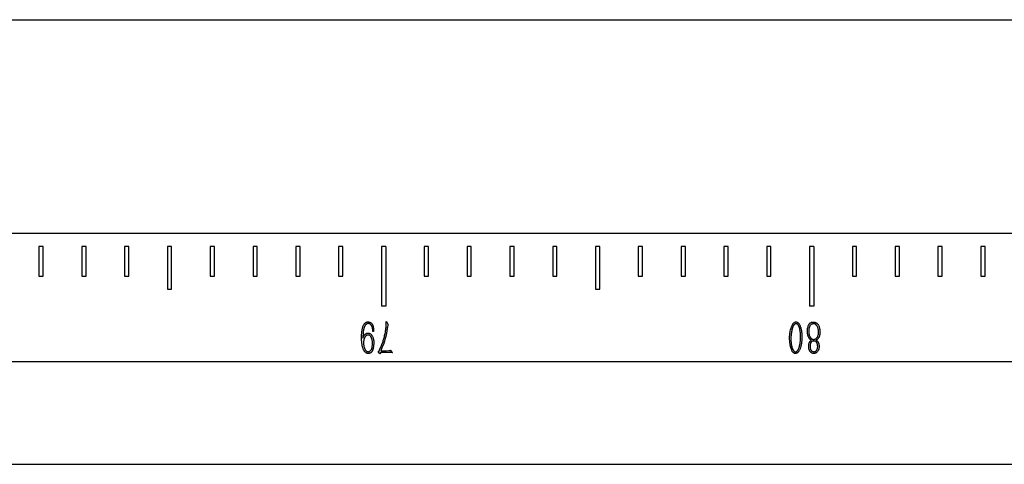
# Model space of a CAD drawing. Units: millimetres. Extents: x 12016 to 12313, y -7569 to -7359.
# Drawn here: x 12274 to 12280, y -7438 to -7435 of the extents above; entities that cross this region are included whole.
import ezdxf

# ---------------------------------------------------------------- set-up
doc = ezdxf.new("R2010")
doc.units = ezdxf.units.MM
doc.header["$LTSCALE"] = 10

msp = doc.modelspace()

# ---------------------------------------------------------------- linework, layer by layer
at = {"color": 7, "linetype": 'Continuous', "lineweight": 25}
for p, q in [((12163.49549, -7435.35797), (12293.19354, -7435.35797)), ((12293.19354, -7436.78654), (12163.49549, -7436.78654)), ((12273.75068, -7436.87226), (12273.75068, -7437.07226)), ((12273.77925, -7436.87226), (12273.75068, -7436.87226)), ((12273.77925, -7437.07226), (12273.77925, -7436.87226)), ((12274.03639, -7436.87226), (12274.03639, -7437.07226)), ((12274.06497, -7436.87226), (12274.03639, -7436.87226)), ((12274.06497, -7437.07226), (12274.06497, -7436.87226)), ((12274.32211, -7436.87226), (12274.32211, -7437.07226)), ((12274.35068, -7436.87226), (12274.32211, -7436.87226)), ((12274.35068, -7437.07226), (12274.35068, -7436.87226)), ((12274.63639, -7436.87226), (12274.60782, -7436.87226)), ((12274.60782, -7436.87226), (12274.60782, -7437.15797)), ((12274.63639, -7437.15797), (12274.63639, -7436.87226)), ((12274.89354, -7436.87226), (12274.89354, -7437.07226)), ((12274.92211, -7436.87226), (12274.89354, -7436.87226)), ((12274.92211, -7437.07226), (12274.92211, -7436.87226)), ((12275.17925, -7436.87226), (12275.17925, -7437.07226)), ((12275.20782, -7436.87226), (12275.17925, -7436.87226)), ((12275.20782, -7437.07226), (12275.20782, -7436.87226)), ((12275.46497, -7436.87226), (12275.46497, -7437.07226)), ((12275.49354, -7436.87226), (12275.46497, -7436.87226)), ((12275.49354, -7437.07226), (12275.49354, -7436.87226)), ((12275.75068, -7436.87226), (12275.75068, -7437.07226)), ((12275.77925, -7436.87226), (12275.75068, -7436.87226)), ((12275.77925, -7437.07226), (12275.77925, -7436.87226)), ((12276.06497, -7436.87226), (12276.03639, -7436.87226)), ((12276.03639, -7436.87226), (12276.03639, -7437.27226)), ((12276.06497, -7436.87226), (12276.06497, -7437.27226)), ((12276.32211, -7436.87226), (12276.32211, -7437.07226)), ((12276.35068, -7436.87226), (12276.32211, -7436.87226)), ((12276.35068, -7437.07226), (12276.35068, -7436.87226)), ((12276.60782, -7436.87226), (12276.60782, -7437.07226)), ((12276.63639, -7436.87226), (12276.60782, -7436.87226)), ((12276.63639, -7437.07226), (12276.63639, -7436.87226)), ((12276.89354, -7436.87226), (12276.89354, -7437.07226)), ((12276.92211, -7436.87226), (12276.89354, -7436.87226)), ((12276.92211, -7437.07226), (12276.92211, -7436.87226)), ((12277.17925, -7436.87226), (12277.17925, -7437.07226)), ((12277.20782, -7436.87226), (12277.17925, -7436.87226)), ((12277.20782, -7437.07226), (12277.20782, -7436.87226)), ((12277.49354, -7436.87226), (12277.46497, -7436.87226)), ((12277.46497, -7436.87226), (12277.46497, -7437.15797)), ((12277.49354, -7437.15797), (12277.49354, -7436.87226)), ((12277.75068, -7436.87226), (12277.75068, -7437.07226)), ((12277.77925, -7436.87226), (12277.75068, -7436.87226)), ((12277.77925, -7437.07226), (12277.77925, -7436.87226)), ((12278.03639, -7436.87226), (12278.03639, -7437.07226)), ((12278.06497, -7436.87226), (12278.03639, -7436.87226)), ((12278.06497, -7437.07226), (12278.06497, -7436.87226)), ((12278.32211, -7436.87226), (12278.32211, -7437.07226)), ((12278.35068, -7436.87226), (12278.32211, -7436.87226)), ((12278.35068, -7437.07226), (12278.35068, -7436.87226)), ((12278.60782, -7436.87226), (12278.60782, -7437.07226)), ((12278.63639, -7436.87226), (12278.60782, -7436.87226)), ((12278.63639, -7437.07226), (12278.63639, -7436.87226)), ((12278.92211, -7436.87226), (12278.89354, -7436.87226)), ((12278.89354, -7436.87226), (12278.89354, -7437.27226)), ((12278.92211, -7436.87226), (12278.92211, -7437.27226)), ((12279.17925, -7436.87226), (12279.17925, -7437.07226)), ((12279.20782, -7436.87226), (12279.17925, -7436.87226)), ((12279.20782, -7437.07226), (12279.20782, -7436.87226)), ((12279.46497, -7436.87226), (12279.46497, -7437.07226)), ((12279.49354, -7436.87226), (12279.46497, -7436.87226)), ((12279.49354, -7437.07226), (12279.49354, -7436.87226)), ((12279.75068, -7436.87226), (12279.75068, -7437.07226)), ((12279.77925, -7436.87226), (12279.75068, -7436.87226)), ((12279.77925, -7437.07226), (12279.77925, -7436.87226)), ((12280.03639, -7436.87226), (12280.03639, -7437.07226)), ((12280.06497, -7436.87226), (12280.03639, -7436.87226)), ((12280.06497, -7437.07226), (12280.06497, -7436.87226)), ((12273.75068, -7437.07226), (12273.77925, -7437.07226)), ((12274.03639, -7437.07226), (12274.06497, -7437.07226)), ((12274.32211, -7437.07226), (12274.35068, -7437.07226)), ((12274.89354, -7437.07226), (12274.92211, -7437.07226)), ((12275.17925, -7437.07226), (12275.20782, -7437.07226)), ((12275.46497, -7437.07226), (12275.49354, -7437.07226)), ((12275.75068, -7437.07226), (12275.77925, -7437.07226)), ((12276.32211, -7437.07226), (12276.35068, -7437.07226)), ((12276.60782, -7437.07226), (12276.63639, -7437.07226)), ((12276.89354, -7437.07226), (12276.92211, -7437.07226)), ((12277.17925, -7437.07226), (12277.20782, -7437.07226)), ((12277.75068, -7437.07226), (12277.77925, -7437.07226)), ((12278.03639, -7437.07226), (12278.06497, -7437.07226)), ((12278.32211, -7437.07226), (12278.35068, -7437.07226)), ((12278.60782, -7437.07226), (12278.63639, -7437.07226)), ((12279.17925, -7437.07226), (12279.20782, -7437.07226)), ((12279.46497, -7437.07226), (12279.49354, -7437.07226)), ((12279.75068, -7437.07226), (12279.77925, -7437.07226)), ((12280.03639, -7437.07226), (12280.06497, -7437.07226)), ((12274.60782, -7437.15797), (12274.63639, -7437.15797)), ((12277.46497, -7437.15797), (12277.49354, -7437.15797)), ((12276.06497, -7437.27226), (12276.03639, -7437.27226)), ((12278.92211, -7437.27226), (12278.89354, -7437.27226)), ((12276.06785, -7437.37444), (12276.07014, -7437.37312)), ((12276.06785, -7437.38856), (12276.06785, -7437.37444)), ((12276.07014, -7437.37312), (12276.08066, -7437.39645)), ((12276.07935, -7437.40137), (12276.07672, -7437.41057)), ((12275.91292, -7437.47272), (12275.91258, -7437.48553)), ((12275.91355, -7437.45334), (12275.91292, -7437.47272)), ((12275.98393, -7437.44019), (12275.97931, -7437.44019)), ((12275.98393, -7437.43327), (12275.98393, -7437.44019)), ((12276.05144, -7437.52104), (12276.0396, -7437.55031)), ((12278.90132, -7437.50229), (12278.90527, -7437.49966)), ((12278.94277, -7437.49639), (12278.93883, -7437.49966)), ((12276.01491, -7437.57398), (12276.0228, -7437.56672)), ((12276.02645, -7437.59073), (12276.01491, -7437.57398)), ((12276.03332, -7437.58089), (12276.02645, -7437.59073)), ((12276.0396, -7437.55031), (12276.03171, -7437.56935)), ((12276.06259, -7437.58021), (12276.03332, -7437.58089)), ((12276.06985, -7437.56935), (12276.08563, -7437.56872)), ((12276.1017, -7437.58153), (12276.09021, -7437.58089)), ((12276.09152, -7437.56804), (12276.09483, -7437.56672)), ((12276.10141, -7437.57169), (12276.10828, -7437.57958)), ((12276.10828, -7437.58221), (12276.1017, -7437.58153)), ((12293.19354, -7437.64369), (12163.49549, -7437.64369)), ((12163.49549, -7438.32806), (12293.19354, -7438.32806))]:
    msp.add_line(p, q, dxfattribs=at)
for points, knots in [([(12275.90338, -7437.47107), (12275.90363, -7437.46719), (12275.90411, -7437.45978), (12275.90493, -7437.44913), (12275.90612, -7437.43931), (12275.90733, -7437.43005), (12275.9092, -7437.42117), (12275.91149, -7437.41239), (12275.91476, -7437.40358), (12275.91829, -7437.39639), (12275.92145, -7437.39085), (12275.9241, -7437.38739), (12275.92661, -7437.38443), (12275.93013, -7437.38169), (12275.93439, -7437.37936), (12275.93932, -7437.37757), (12275.94398, -7437.37695), (12275.94697, -7437.37703), (12275.94843, -7437.37707)], [0, 0, 0, 0, 0.1015197, 0.1938044, 0.278706, 0.3596212, 0.4375038, 0.5156385, 0.5960973, 0.6823423, 0.7247179, 0.7622684, 0.7958814, 0.8257329, 0.8780948, 0.9220578, 0.9618562, 1, 1, 1, 1]), ([(12275.97931, -7437.44019), (12275.97919, -7437.43814), (12275.97896, -7437.43412), (12275.97837, -7437.42807), (12275.97744, -7437.42181), (12275.97593, -7437.41518), (12275.97358, -7437.40824), (12275.97052, -7437.40274), (12275.96765, -7437.39858), (12275.96522, -7437.39581), (12275.96259, -7437.3934), (12275.95986, -7437.39129), (12275.95691, -7437.38964), (12275.95376, -7437.38859), (12275.95048, -7437.38795), (12275.94713, -7437.38802), (12275.94388, -7437.38837), (12275.94088, -7437.38913), (12275.93816, -7437.39008), (12275.93567, -7437.39144), (12275.93333, -7437.39336), (12275.93103, -7437.39593), (12275.92859, -7437.39912), (12275.92606, -7437.40295), (12275.92365, -7437.40743), (12275.92152, -7437.41257), (12275.91958, -7437.41826), (12275.91791, -7437.42451), (12275.91645, -7437.43123), (12275.91525, -7437.4383), (12275.91427, -7437.44571), (12275.9138, -7437.45075), (12275.91355, -7437.45334)], [0, 0, 0, 0, 0.0417524, 0.0819637, 0.1237764, 0.1706242, 0.2204101, 0.2723515, 0.2982246, 0.3232992, 0.3471694, 0.3707816, 0.3934269, 0.4158075, 0.4379917, 0.4611408, 0.4837837, 0.5045575, 0.5239114, 0.542413, 0.5619357, 0.5853386, 0.6124582, 0.6437354, 0.6786539, 0.7159984, 0.7568894, 0.8010923, 0.8477952, 0.8967805, 0.9471527, 1, 1, 1, 1]), ([(12275.94843, -7437.37707), (12275.94973, -7437.37715), (12275.95229, -7437.37732), (12275.95605, -7437.37806), (12275.95963, -7437.37924), (12275.96309, -7437.38076), (12275.96637, -7437.38267), (12275.96928, -7437.38518), (12275.97202, -7437.38799), (12275.97434, -7437.39137), (12275.97643, -7437.39513), (12275.9783, -7437.39929), (12275.97981, -7437.40389), (12275.98119, -7437.40888), (12275.98232, -7437.41431), (12275.98311, -7437.42022), (12275.98372, -7437.42659), (12275.98386, -7437.431), (12275.98393, -7437.43327)], [0, 0, 0, 0, 0.0526588, 0.1034557, 0.1544679, 0.2046687, 0.2558366, 0.3070508, 0.3594641, 0.4140435, 0.4718742, 0.5329276, 0.5980399, 0.6673986, 0.7417308, 0.8218533, 0.9081136, 1, 1, 1, 1]), ([(12276.0228, -7437.56672), (12276.02315, -7437.56586), (12276.0238, -7437.56428), (12276.02476, -7437.56212), (12276.02546, -7437.56033), (12276.02603, -7437.55902), (12276.0265, -7437.55794), (12276.02699, -7437.55682), (12276.02763, -7437.55532), (12276.02845, -7437.55346), (12276.02942, -7437.55121), (12276.03061, -7437.54863), (12276.03192, -7437.54565), (12276.03382, -7437.54126), (12276.03624, -7437.53577), (12276.03892, -7437.52941), (12276.04125, -7437.5235), (12276.04404, -7437.51616), (12276.04725, -7437.50686), (12276.05091, -7437.49506), (12276.05452, -7437.48216), (12276.05808, -7437.46821), (12276.06147, -7437.45344), (12276.0637, -7437.4408), (12276.06516, -7437.43074), (12276.06619, -7437.42351), (12276.06682, -7437.41658), (12276.06739, -7437.41004), (12276.06771, -7437.40394), (12276.06792, -7437.39833), (12276.06798, -7437.39327), (12276.06789, -7437.39007), (12276.06785, -7437.38856)], [0, 0, 0, 0, 0.0150839, 0.0276818, 0.0381763, 0.0461837, 0.0507743, 0.0573667, 0.0659609, 0.0771438, 0.0903286, 0.1056218, 0.1231564, 0.1429336, 0.1830749, 0.2204208, 0.2546375, 0.2858333, 0.3475977, 0.4139426, 0.4857581, 0.5644288, 0.6471387, 0.7309777, 0.7721665, 0.8116833, 0.8491897, 0.8847929, 0.9179638, 0.9482105, 0.9755488, 1, 1, 1, 1]), ([(12276.07672, -7437.41057), (12276.07637, -7437.41252), (12276.07563, -7437.41667), (12276.0746, -7437.42331), (12276.07333, -7437.43071), (12276.07216, -7437.43863), (12276.07092, -7437.44642), (12276.06984, -7437.45346), (12276.06879, -7437.45941), (12276.06788, -7437.46465), (12276.06677, -7437.4699), (12276.06529, -7437.47585), (12276.06343, -7437.48288), (12276.06126, -7437.49071), (12276.05893, -7437.49884), (12276.05642, -7437.5067), (12276.05403, -7437.51408), (12276.05228, -7437.51877), (12276.05144, -7437.52104)], [0, 0, 0, 0, 0.0522433, 0.1113241, 0.1773841, 0.2507114, 0.3227673, 0.385727, 0.4388153, 0.4823889, 0.5262086, 0.5805026, 0.6443701, 0.7182408, 0.7950553, 0.8678892, 0.9361023, 1, 1, 1, 1]), ([(12276.08066, -7437.39645), (12276.08046, -7437.39708), (12276.0801, -7437.39819), (12276.07972, -7437.39966), (12276.07947, -7437.40067), (12276.07938, -7437.40119), (12276.07935, -7437.40137)], [0, 0, 0, 0, 0.3900245, 0.6867967, 0.893134, 1, 1, 1, 1]), ([(12278.76052, -7437.47896), (12278.76082, -7437.47457), (12278.76143, -7437.46556), (12278.76288, -7437.45175), (12278.76532, -7437.4374), (12278.76823, -7437.42528), (12278.77126, -7437.41568), (12278.77372, -7437.40871), (12278.77651, -7437.40217), (12278.77941, -7437.39603), (12278.78249, -7437.39058), (12278.78575, -7437.38606), (12278.78906, -7437.38249), (12278.79253, -7437.37998), (12278.79592, -7437.37825), (12278.79918, -7437.37717), (12278.80227, -7437.37655), (12278.80427, -7437.37667), (12278.80523, -7437.37672)], [0, 0, 0, 0, 0.11001, 0.2260934, 0.34727, 0.4740069, 0.5378784, 0.599186, 0.6587298, 0.7159777, 0.7689475, 0.8151925, 0.8551392, 0.8903309, 0.9217684, 0.9500369, 0.976023, 1, 1, 1, 1]), ([(12278.8046, -7437.38856), (12278.80391, -7437.38857), (12278.80244, -7437.38859), (12278.80013, -7437.38915), (12278.79769, -7437.39029), (12278.795, -7437.39184), (12278.79224, -7437.39417), (12278.78959, -7437.39743), (12278.78685, -7437.4015), (12278.7842, -7437.40639), (12278.78176, -7437.41183), (12278.77949, -7437.41756), (12278.77755, -7437.4235), (12278.77532, -7437.43177), (12278.77327, -7437.44256), (12278.77126, -7437.45568), (12278.77002, -7437.46864), (12278.76935, -7437.47921), (12278.76931, -7437.48758), (12278.76941, -7437.49423), (12278.76966, -7437.50138), (12278.76993, -7437.50631), (12278.77006, -7437.50886)], [0, 0, 0, 0, 0.0154035, 0.0330865, 0.0530979, 0.0760925, 0.102875, 0.1340673, 0.1707465, 0.2133737, 0.2592753, 0.3053301, 0.3523638, 0.4001729, 0.4984558, 0.5999489, 0.6997171, 0.7921757, 0.8387017, 0.8885286, 0.9424109, 1, 1, 1, 1]), ([(12278.83416, -7437.48553), (12278.83419, -7437.48396), (12278.83427, -7437.48061), (12278.83434, -7437.47529), (12278.83421, -7437.46936), (12278.83398, -7437.46061), (12278.83317, -7437.44919), (12278.83107, -7437.43547), (12278.82809, -7437.42217), (12278.82474, -7437.41177), (12278.82166, -7437.40436), (12278.81937, -7437.39972), (12278.81689, -7437.39602), (12278.81429, -7437.39318), (12278.81167, -7437.39117), (12278.80922, -7437.38974), (12278.80689, -7437.38875), (12278.80533, -7437.38862), (12278.8046, -7437.38856)], [0, 0, 0, 0, 0.04411034, 0.09366918, 0.14914382, 0.21009394, 0.33866, 0.46970152, 0.59841219, 0.71990223, 0.77512479, 0.82311128, 0.86434672, 0.8997335, 0.93019838, 0.95647773, 0.97935973, 1, 1, 1, 1]), ([(12278.80523, -7437.37672), (12278.80615, -7437.37685), (12278.80808, -7437.37713), (12278.81099, -7437.37827), (12278.81402, -7437.38003), (12278.81726, -7437.38235), (12278.82052, -7437.38554), (12278.82366, -7437.38966), (12278.82667, -7437.39475), (12278.82953, -7437.40069), (12278.83222, -7437.40731), (12278.83459, -7437.41445), (12278.83669, -7437.42197), (12278.83846, -7437.42981), (12278.83987, -7437.43775), (12278.8411, -7437.44553), (12278.84179, -7437.45312), (12278.84222, -7437.46043), (12278.84245, -7437.46743), (12278.84259, -7437.47405), (12278.84269, -7437.48027), (12278.84272, -7437.48428), (12278.84273, -7437.48621)], [0, 0, 0, 0, 0.02256052, 0.04753327, 0.07576945, 0.10813492, 0.14459558, 0.18671852, 0.23439715, 0.28867243, 0.3477368, 0.40881338, 0.47222483, 0.53851398, 0.60502462, 0.66918936, 0.73094842, 0.7909402, 0.84808398, 0.90203372, 0.95280379, 1, 1, 1, 1]), ([(12278.88062, -7437.41978), (12278.88146, -7437.4162), (12278.88309, -7437.40924), (12278.88631, -7437.40106), (12278.88927, -7437.39525), (12278.89148, -7437.39152), (12278.89381, -7437.38841), (12278.89707, -7437.38518), (12278.90151, -7437.38201), (12278.90732, -7437.37933), (12278.91348, -7437.37774), (12278.91766, -7437.37771), (12278.91973, -7437.3777)], [0, 0, 0, 0, 0.1744168, 0.3391564, 0.4153355, 0.4838062, 0.544851, 0.5993509, 0.700955, 0.8019961, 0.9020061, 1, 1, 1, 1]), ([(12278.9191, -7437.38987), (12278.91796, -7437.38991), (12278.91568, -7437.38998), (12278.91231, -7437.39064), (12278.90904, -7437.39168), (12278.90581, -7437.39306), (12278.90276, -7437.39515), (12278.90004, -7437.39804), (12278.89757, -7437.40168), (12278.8948, -7437.40744), (12278.89208, -7437.41493), (12278.88966, -7437.42388), (12278.88846, -7437.4327), (12278.88827, -7437.43856), (12278.88817, -7437.4415)], [0, 0, 0, 0, 0.0509447, 0.1019618, 0.152979, 0.2046951, 0.2585073, 0.3170873, 0.3813777, 0.45449, 0.602548, 0.7377202, 0.8683237, 1, 1, 1, 1]), ([(12278.95066, -7437.42046), (12278.94988, -7437.41803), (12278.94829, -7437.41307), (12278.94527, -7437.40728), (12278.94257, -7437.40294), (12278.94063, -7437.4), (12278.93864, -7437.39756), (12278.93619, -7437.39484), (12278.93278, -7437.39227), (12278.92822, -7437.3905), (12278.92359, -7437.38981), (12278.92056, -7437.38985), (12278.9191, -7437.38987)], [0, 0, 0, 0, 0.159585, 0.3261012, 0.4074098, 0.4799249, 0.5464947, 0.6048018, 0.7087718, 0.8105945, 0.9084363, 1, 1, 1, 1]), ([(12278.91973, -7437.3777), (12278.92136, -7437.37777), (12278.92457, -7437.3779), (12278.92928, -7437.37891), (12278.93378, -7437.38058), (12278.93808, -7437.38287), (12278.94205, -7437.38579), (12278.94579, -7437.38906), (12278.94906, -7437.39295), (12278.95206, -7437.39724), (12278.95465, -7437.40205), (12278.95702, -7437.40726), (12278.95893, -7437.41295), (12278.96058, -7437.419), (12278.96188, -7437.42533), (12278.96281, -7437.43184), (12278.96335, -7437.43844), (12278.96343, -7437.44288), (12278.96347, -7437.44511)], [0, 0, 0, 0, 0.0547459, 0.1077648, 0.1613294, 0.2158132, 0.2709824, 0.3266762, 0.3828314, 0.4413073, 0.5024145, 0.5664601, 0.6334709, 0.7042165, 0.7772623, 0.8506341, 0.9251493, 1, 1, 1, 1]), ([(12275.95169, -7437.5881), (12275.95013, -7437.58814), (12275.94691, -7437.58823), (12275.94284, -7437.5874), (12275.93944, -7437.58628), (12275.9367, -7437.58488), (12275.93367, -7437.58322), (12275.93055, -7437.58102), (12275.9274, -7437.57846), (12275.92449, -7437.57533), (12275.92187, -7437.57173), (12275.91882, -7437.56631), (12275.91551, -7437.5592), (12275.91248, -7437.55183), (12275.91043, -7437.5454), (12275.90918, -7437.53965), (12275.90795, -7437.53304), (12275.90695, -7437.52585), (12275.90615, -7437.51876), (12275.90541, -7437.51243), (12275.90483, -7437.50717), (12275.9042, -7437.50148), (12275.90375, -7437.49466), (12275.90349, -7437.48646), (12275.90343, -7437.47849), (12275.90339, -7437.47339), (12275.90338, -7437.47107)], [0, 0, 0, 0, 0.0336109, 0.0692467, 0.0888426, 0.1106077, 0.1355334, 0.1632108, 0.1927954, 0.2230132, 0.2550847, 0.2886518, 0.3569265, 0.4240179, 0.4603367, 0.5023744, 0.550785, 0.605247, 0.6588332, 0.7046475, 0.7426904, 0.772963, 0.8280626, 0.8900649, 0.9499352, 1, 1, 1, 1]), ([(12275.91258, -7437.48553), (12275.91304, -7437.48423), (12275.9139, -7437.48177), (12275.91531, -7437.47836), (12275.9165, -7437.47535), (12275.91798, -7437.47194), (12275.92016, -7437.46809), (12275.9232, -7437.4636), (12275.92731, -7437.45943), (12275.93141, -7437.45623), (12275.93526, -7437.454), (12275.93862, -7437.45285), (12275.94228, -7437.45216), (12275.94482, -7437.45207), (12275.94614, -7437.45202)], [0, 0, 0, 0, 0.0812761, 0.1532858, 0.217137, 0.2714453, 0.3719161, 0.476846, 0.5896528, 0.7149756, 0.7816778, 0.8505534, 0.922487, 1, 1, 1, 1]), ([(12275.94643, -7437.46449), (12275.9452, -7437.46459), (12275.94279, -7437.46479), (12275.93934, -7437.46586), (12275.93613, -7437.46743), (12275.93322, -7437.46955), (12275.93064, -7437.47202), (12275.92833, -7437.47465), (12275.92637, -7437.47746), (12275.92467, -7437.48046), (12275.9232, -7437.48377), (12275.92194, -7437.4875), (12275.92056, -7437.49159), (12275.91944, -7437.49619), (12275.91835, -7437.50127), (12275.91775, -7437.50693), (12275.91727, -7437.51314), (12275.91723, -7437.51746), (12275.91721, -7437.51972)], [0, 0, 0, 0, 0.0536509, 0.1055575, 0.1570151, 0.2094439, 0.2621988, 0.313045, 0.362503, 0.4114846, 0.4636239, 0.5209081, 0.5835753, 0.6524806, 0.7278374, 0.8108243, 0.9012523, 1, 1, 1, 1]), ([(12275.94614, -7437.45202), (12275.94806, -7437.45203), (12275.95187, -7437.45204), (12275.95746, -7437.45366), (12275.96275, -7437.45656), (12275.96672, -7437.46015), (12275.96983, -7437.46359), (12275.97208, -7437.46676), (12275.97441, -7437.47027), (12275.97735, -7437.47557), (12275.98057, -7437.48269), (12275.98289, -7437.49028), (12275.98409, -7437.49669), (12275.98478, -7437.50191), (12275.98515, -7437.50754), (12275.98533, -7437.51552), (12275.98505, -7437.52557), (12275.9843, -7437.53357), (12275.98393, -7437.5375)], [0, 0, 0, 0, 0.0549799, 0.1086081, 0.1648343, 0.2265129, 0.2607898, 0.2977389, 0.3377493, 0.3815002, 0.4712704, 0.5612141, 0.6081226, 0.6583374, 0.7119797, 0.7696976, 0.8870061, 1, 1, 1, 1]), ([(12275.97439, -7437.49605), (12275.97404, -7437.49448), (12275.97336, -7437.49136), (12275.9718, -7437.48684), (12275.97002, -7437.48244), (12275.96792, -7437.47832), (12275.9656, -7437.47463), (12275.96326, -7437.47139), (12275.96069, -7437.4689), (12275.95809, -7437.46692), (12275.95533, -7437.4656), (12275.95248, -7437.4647), (12275.94947, -7437.46429), (12275.94745, -7437.46442), (12275.94643, -7437.46449)], [0, 0, 0, 0, 0.1041332, 0.2075426, 0.3101905, 0.4120932, 0.5078076, 0.5936742, 0.6705059, 0.7399192, 0.8045508, 0.8686118, 0.9335098, 1, 1, 1, 1]), ([(12278.90527, -7437.49966), (12278.90425, -7437.49876), (12278.90232, -7437.49709), (12278.89961, -7437.4947), (12278.89733, -7437.49253), (12278.89483, -7437.4899), (12278.89208, -7437.48652), (12278.88913, -7437.482), (12278.88649, -7437.47672), (12278.88404, -7437.47069), (12278.88198, -7437.46367), (12278.8805, -7437.45577), (12278.87952, -7437.44727), (12278.87898, -7437.43842), (12278.87924, -7437.4292), (12278.88015, -7437.42299), (12278.88062, -7437.41978)], [0, 0, 0, 0, 0.0463465, 0.0871685, 0.1232289, 0.1538046, 0.2109286, 0.2717982, 0.3377252, 0.4118203, 0.4938845, 0.5870288, 0.6858074, 0.7857144, 0.8894003, 1, 1, 1, 1]), ([(12278.88817, -7437.4415), (12278.88826, -7437.44366), (12278.88844, -7437.44781), (12278.88906, -7437.45379), (12278.89001, -7437.45925), (12278.89134, -7437.46421), (12278.89294, -7437.46867), (12278.8945, -7437.47279), (12278.89627, -7437.47645), (12278.89813, -7437.47975), (12278.90012, -7437.4827), (12278.90235, -7437.48532), (12278.90476, -7437.48765), (12278.90739, -7437.48967), (12278.9102, -7437.49144), (12278.91339, -7437.49262), (12278.9168, -7437.49348), (12278.91919, -7437.49367), (12278.92042, -7437.49376)], [0, 0, 0, 0, 0.0961968, 0.1848145, 0.26699, 0.3425025, 0.4128576, 0.4780436, 0.5381323, 0.593767, 0.6462558, 0.6964741, 0.7465363, 0.7949348, 0.8438639, 0.8934917, 0.9455213, 1, 1, 1, 1]), ([(12278.92042, -7437.49376), (12278.92191, -7437.4937), (12278.9249, -7437.49356), (12278.92925, -7437.49252), (12278.93338, -7437.49076), (12278.93728, -7437.48839), (12278.94087, -7437.48528), (12278.94405, -7437.48147), (12278.94685, -7437.47699), (12278.94914, -7437.47182), (12278.95102, -7437.46611), (12278.95249, -7437.45994), (12278.95338, -7437.45331), (12278.95386, -7437.44641), (12278.95388, -7437.43948), (12278.95333, -7437.43279), (12278.95236, -7437.42645), (12278.95122, -7437.42243), (12278.95066, -7437.42046)], [0, 0, 0, 0, 0.049544, 0.0986467, 0.1470158, 0.1973909, 0.2491688, 0.3032777, 0.3609364, 0.4234191, 0.489643, 0.559715, 0.6329204, 0.7104303, 0.788291, 0.8620926, 0.9322736, 1, 1, 1, 1]), ([(12278.96347, -7437.44511), (12278.96345, -7437.4471), (12278.96341, -7437.45096), (12278.96291, -7437.45651), (12278.96215, -7437.46159), (12278.96106, -7437.4662), (12278.95977, -7437.4704), (12278.95844, -7437.47425), (12278.95692, -7437.47772), (12278.95483, -7437.48174), (12278.95222, -7437.4861), (12278.94875, -7437.4903), (12278.94556, -7437.49355), (12278.94363, -7437.49552), (12278.94277, -7437.49639)], [0, 0, 0, 0, 0.10495148, 0.20256808, 0.29232488, 0.37467463, 0.45131276, 0.52280806, 0.58889297, 0.65031565, 0.76062806, 0.85521611, 0.93545805, 1, 1, 1, 1]), ([(12275.91721, -7437.51972), (12275.91728, -7437.52268), (12275.91743, -7437.52862), (12275.91868, -7437.53757), (12275.92088, -7437.54655), (12275.92351, -7437.55396), (12275.92616, -7437.55968), (12275.9285, -7437.56363), (12275.93112, -7437.5672), (12275.93399, -7437.57035), (12275.93719, -7437.57299), (12275.94077, -7437.57485), (12275.94469, -7437.57585), (12275.94738, -7437.5759), (12275.94877, -7437.57593)], [0, 0, 0, 0, 0.1254237, 0.251903, 0.3823161, 0.5168987, 0.5846533, 0.6494762, 0.7110285, 0.7719304, 0.8302074, 0.88594, 0.9413784, 1, 1, 1, 1]), ([(12275.94877, -7437.57593), (12275.95001, -7437.57582), (12275.95252, -7437.57559), (12275.95616, -7437.5743), (12275.95969, -7437.57236), (12275.96296, -7437.56975), (12275.96594, -7437.56671), (12275.96852, -7437.56339), (12275.97053, -7437.55976), (12275.97198, -7437.55585), (12275.97314, -7437.55169), (12275.9741, -7437.54718), (12275.97494, -7437.54231), (12275.97571, -7437.53543), (12275.97651, -7437.52693), (12275.97706, -7437.51856), (12275.97703, -7437.51198), (12275.97658, -7437.50689), (12275.9757, -7437.50154), (12275.97483, -7437.49791), (12275.97439, -7437.49605)], [0, 0, 0, 0, 0.0401708, 0.0811035, 0.1235545, 0.1694707, 0.2157918, 0.2606521, 0.304986, 0.3487807, 0.3950662, 0.4444046, 0.4975611, 0.5545666, 0.6677231, 0.773214, 0.8250973, 0.8798018, 0.9382136, 1, 1, 1, 1]), ([(12275.98393, -7437.5375), (12275.98374, -7437.53944), (12275.98333, -7437.54346), (12275.98208, -7437.54965), (12275.98055, -7437.55628), (12275.97857, -7437.56306), (12275.97626, -7437.56954), (12275.97331, -7437.5751), (12275.96978, -7437.5795), (12275.96567, -7437.58253), (12275.96161, -7437.58462), (12275.95799, -7437.58639), (12275.95472, -7437.58756), (12275.95264, -7437.58793), (12275.95169, -7437.5881)], [0, 0, 0, 0, 0.0896901, 0.1864368, 0.2910178, 0.4032982, 0.5120217, 0.6074857, 0.6920173, 0.7700161, 0.8406883, 0.9026407, 0.9556654, 1, 1, 1, 1]), ([(12278.79831, -7437.58844), (12278.79739, -7437.58828), (12278.79545, -7437.58794), (12278.79258, -7437.58668), (12278.78954, -7437.585), (12278.7863, -7437.58283), (12278.78306, -7437.57991), (12278.78007, -7437.57602), (12278.77722, -7437.57132), (12278.77378, -7437.56382), (12278.77003, -7437.55366), (12278.76702, -7437.54301), (12278.76508, -7437.53412), (12278.7638, -7437.52702), (12278.76282, -7437.51949), (12278.76162, -7437.50892), (12278.76078, -7437.49535), (12278.76061, -7437.48443), (12278.76052, -7437.47896)], [0, 0, 0, 0, 0.0227293, 0.0480077, 0.0760707, 0.1077732, 0.1431726, 0.1821589, 0.2272172, 0.2772795, 0.3836503, 0.4916982, 0.5473578, 0.6062124, 0.6678961, 0.7329792, 0.8662171, 1, 1, 1, 1]), ([(12278.77006, -7437.50886), (12278.7703, -7437.51125), (12278.77076, -7437.51588), (12278.77156, -7437.52258), (12278.77255, -7437.52879), (12278.77395, -7437.53645), (12278.77624, -7437.54562), (12278.77925, -7437.55442), (12278.78203, -7437.56098), (12278.78433, -7437.56518), (12278.78668, -7437.56873), (12278.78929, -7437.57144), (12278.79183, -7437.57355), (12278.79422, -7437.57513), (12278.79646, -7437.57624), (12278.79796, -7437.57649), (12278.79865, -7437.57661)], [0, 0, 0, 0, 0.09305562, 0.18061962, 0.26158498, 0.33717733, 0.48258538, 0.62777097, 0.69715055, 0.75887037, 0.813198, 0.86175501, 0.90424873, 0.94110457, 0.97294957, 1, 1, 1, 1]), ([(12278.84273, -7437.48621), (12278.84257, -7437.48936), (12278.84225, -7437.49582), (12278.84136, -7437.50571), (12278.84006, -7437.51604), (12278.83855, -7437.52664), (12278.83646, -7437.53711), (12278.83378, -7437.54707), (12278.83036, -7437.55628), (12278.82695, -7437.56335), (12278.82406, -7437.56853), (12278.82198, -7437.572), (12278.81991, -7437.57506), (12278.81801, -7437.5778), (12278.81607, -7437.58011), (12278.81425, -7437.58207), (12278.81245, -7437.58364), (12278.8102, -7437.58518), (12278.80746, -7437.58654), (12278.80431, -7437.58777), (12278.80127, -7437.58845), (12278.79927, -7437.58845), (12278.79831, -7437.58844)], [0, 0, 0, 0, 0.0791699, 0.16220429, 0.24922828, 0.34027035, 0.43088291, 0.51707503, 0.59881075, 0.67698999, 0.71383328, 0.74765307, 0.77850287, 0.80654217, 0.83142591, 0.85390526, 0.87383643, 0.89112735, 0.92228769, 0.95013689, 0.97594736, 1, 1, 1, 1]), ([(12278.79865, -7437.57661), (12278.79941, -7437.57655), (12278.80098, -7437.57644), (12278.80339, -7437.5757), (12278.80594, -7437.57456), (12278.80872, -7437.57291), (12278.81169, -7437.5704), (12278.81464, -7437.5666), (12278.8177, -7437.56162), (12278.82089, -7437.55547), (12278.82394, -7437.54823), (12278.82653, -7437.53993), (12278.82879, -7437.53073), (12278.8304, -7437.52086), (12278.83176, -7437.511), (12278.8329, -7437.50173), (12278.8337, -7437.49333), (12278.83401, -7437.48803), (12278.83416, -7437.48553)], [0, 0, 0, 0, 0.0217136, 0.045628, 0.0723106, 0.1024098, 0.1387018, 0.1840685, 0.2405762, 0.307741, 0.3840881, 0.4673451, 0.5586265, 0.6576861, 0.7562386, 0.8465169, 0.92758, 1, 1, 1, 1]), ([(12278.88783, -7437.53847), (12278.88799, -7437.53643), (12278.8883, -7437.53236), (12278.88877, -7437.52726), (12278.88961, -7437.52309), (12278.89067, -7437.51973), (12278.89207, -7437.51607), (12278.89388, -7437.51236), (12278.89573, -7437.50882), (12278.89772, -7437.50598), (12278.89939, -7437.50369), (12278.90073, -7437.50272), (12278.90132, -7437.50229)], [0, 0, 0, 0, 0.1550792, 0.3081851, 0.3871101, 0.4756022, 0.5742614, 0.6829261, 0.787798, 0.875255, 0.9450067, 1, 1, 1, 1]), ([(12278.92202, -7437.5881), (12278.92077, -7437.588), (12278.91827, -7437.58781), (12278.91458, -7437.58696), (12278.911, -7437.58561), (12278.90752, -7437.58389), (12278.90422, -7437.58173), (12278.90122, -7437.57915), (12278.89849, -7437.57619), (12278.89539, -7437.57174), (12278.89226, -7437.56571), (12278.88995, -7437.55929), (12278.88889, -7437.55375), (12278.88823, -7437.54913), (12278.88794, -7437.54396), (12278.88787, -7437.54036), (12278.88783, -7437.53847)], [0, 0, 0, 0, 0.0562348, 0.1120977, 0.1686367, 0.2271117, 0.285338, 0.3445885, 0.4037142, 0.4651894, 0.5867153, 0.7066327, 0.7688884, 0.8385406, 0.915708, 1, 1, 1, 1]), ([(12278.92173, -7437.50492), (12278.92064, -7437.50494), (12278.91861, -7437.50499), (12278.91576, -7437.50514), (12278.91333, -7437.50557), (12278.9112, -7437.50599), (12278.90935, -7437.50684), (12278.90761, -7437.50798), (12278.90597, -7437.50952), (12278.90435, -7437.51138), (12278.9028, -7437.51364), (12278.90155, -7437.5164), (12278.90031, -7437.51953), (12278.89888, -7437.52436), (12278.89761, -7437.531), (12278.89688, -7437.53931), (12278.89707, -7437.54778), (12278.89839, -7437.55323), (12278.89903, -7437.55591)], [0, 0, 0, 0, 0.04992721, 0.09323115, 0.13094736, 0.16310558, 0.19244928, 0.2236442, 0.25791541, 0.29540293, 0.33672031, 0.38302701, 0.43420533, 0.49099499, 0.61399232, 0.7433349, 0.87378796, 1, 1, 1, 1]), ([(12278.94769, -7437.53618), (12278.94749, -7437.53415), (12278.9471, -7437.53024), (12278.9459, -7437.52472), (12278.94415, -7437.51984), (12278.94192, -7437.51569), (12278.93952, -7437.51228), (12278.93733, -7437.50949), (12278.93518, -7437.50752), (12278.93311, -7437.50614), (12278.93081, -7437.50547), (12278.92821, -7437.50506), (12278.92513, -7437.5048), (12278.92292, -7437.50487), (12278.92173, -7437.50492)], [0, 0, 0, 0, 0.1332159, 0.2556765, 0.367143, 0.4703425, 0.5616247, 0.6383085, 0.7012298, 0.751142, 0.7989926, 0.8558767, 0.9227488, 1, 1, 1, 1]), ([(12278.92334, -7437.57593), (12278.92458, -7437.57585), (12278.92696, -7437.57571), (12278.93025, -7437.57487), (12278.93316, -7437.57366), (12278.93631, -7437.57133), (12278.93958, -7437.56776), (12278.94294, -7437.5629), (12278.94557, -7437.55713), (12278.94731, -7437.55054), (12278.9483, -7437.54341), (12278.94789, -7437.53859), (12278.94769, -7437.53618)], [0, 0, 0, 0, 0.0711944, 0.1365784, 0.1946385, 0.2508095, 0.3603355, 0.4710743, 0.5891931, 0.7227135, 0.8617882, 1, 1, 1, 1]), ([(12278.93883, -7437.49966), (12278.9397, -7437.50023), (12278.94146, -7437.50137), (12278.94416, -7437.50307), (12278.94672, -7437.50525), (12278.94901, -7437.50815), (12278.95109, -7437.51182), (12278.95299, -7437.51622), (12278.95476, -7437.52104), (12278.95622, -7437.52626), (12278.95711, -7437.53214), (12278.95728, -7437.5387), (12278.9572, -7437.54543), (12278.95676, -7437.54987), (12278.95655, -7437.55196)], [0, 0, 0, 0, 0.0534292, 0.1073146, 0.1632402, 0.2240552, 0.295116, 0.3787441, 0.4688327, 0.5574555, 0.6557416, 0.7720879, 0.8925048, 1, 1, 1, 1]), ([(12276.03171, -7437.56935), (12276.03403, -7437.56939), (12276.03848, -7437.56945), (12276.04483, -7437.56952), (12276.05056, -7437.56947), (12276.05564, -7437.56958), (12276.06009, -7437.56948), (12276.06391, -7437.56951), (12276.06709, -7437.56947), (12276.069, -7437.56939), (12276.06985, -7437.56935)], [0, 0, 0, 0, 0.1826315, 0.3499258, 0.4993369, 0.6334299, 0.7496456, 0.8492531, 0.9335459, 1, 1, 1, 1]), ([(12276.09021, -7437.58089), (12276.0875, -7437.5807), (12276.08235, -7437.58033), (12276.07503, -7437.58004), (12276.06853, -7437.57996), (12276.06447, -7437.58013), (12276.06259, -7437.58021)], [0, 0, 0, 0, 0.2948825, 0.5593856, 0.7954929, 1, 1, 1, 1]), ([(12276.08563, -7437.56872), (12276.08679, -7437.56873), (12276.08878, -7437.56874), (12276.09071, -7437.56825), (12276.09152, -7437.56804)], [0, 0, 0, 0, 0.5812523, 1, 1, 1, 1]), ([(12276.09483, -7437.56672), (12276.09522, -7437.56664), (12276.09588, -7437.56649), (12276.09652, -7437.56666), (12276.09678, -7437.56672)], [0, 0, 0, 0, 0.5977121, 1, 1, 1, 1]), ([(12276.09678, -7437.56672), (12276.09705, -7437.56686), (12276.09774, -7437.5672), (12276.09872, -7437.56828), (12276.10005, -7437.56975), (12276.10092, -7437.571), (12276.10141, -7437.57169)], [0, 0, 0, 0, 0.1305021, 0.3366602, 0.6289044, 1, 1, 1, 1]), ([(12276.10828, -7437.57958), (12276.10854, -7437.57993), (12276.10894, -7437.58048), (12276.10942, -7437.58131), (12276.109, -7437.58198), (12276.10856, -7437.58212), (12276.10828, -7437.58221)], [0, 0, 0, 0, 0.39423952, 0.60342015, 0.74829009, 1, 1, 1, 1]), ([(12278.89903, -7437.55591), (12278.89966, -7437.55754), (12278.90092, -7437.56087), (12278.90293, -7437.56488), (12278.90498, -7437.56791), (12278.90694, -7437.56997), (12278.90932, -7437.57172), (12278.91285, -7437.57368), (12278.91753, -7437.5755), (12278.92145, -7437.57579), (12278.92334, -7437.57593)], [0, 0, 0, 0, 0.154374, 0.3139954, 0.3943128, 0.4774458, 0.5634454, 0.6539381, 0.8339505, 1, 1, 1, 1]), ([(12278.95655, -7437.55196), (12278.95632, -7437.55345), (12278.95586, -7437.55634), (12278.95478, -7437.56045), (12278.95347, -7437.56426), (12278.95132, -7437.56886), (12278.94795, -7437.57416), (12278.94392, -7437.57891), (12278.9403, -7437.58212), (12278.93763, -7437.58419), (12278.93488, -7437.58567), (12278.9313, -7437.58689), (12278.92702, -7437.58783), (12278.92363, -7437.58801), (12278.92202, -7437.5881)], [0, 0, 0, 0, 0.0823194, 0.1605449, 0.2332427, 0.3029983, 0.4387084, 0.5764158, 0.6433018, 0.7044207, 0.7610218, 0.814001, 0.9115092, 1, 1, 1, 1])]:
    msp.add_open_spline(points, degree=3, knots=knots, dxfattribs=at)

doc.saveas('drawing.dxf')
